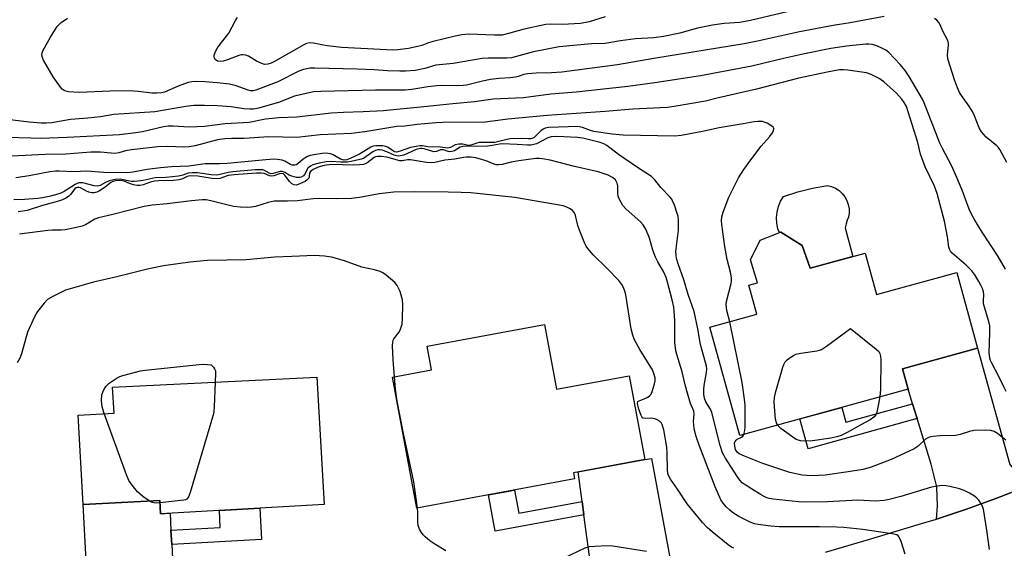
# Model space of a CAD drawing. Units: inches. Extents: x 1255761 to 1261761, y 481455 to 485456.
# Drawn here: x 1257153 to 1257443, y 482717 to 482872 of the extents above; entities that cross this region are included whole.
import ezdxf

# ---------------------------------------------------------------- set-up
doc = ezdxf.new("R2010")
doc.units = ezdxf.units.IN
doc.header["$MEASUREMENT"] = 0
for name, color, linetype in [('BLDG-Footprint', 5, 'Continuous'), ('CULTRL-Pad', 6, 'Continuous'), ('TRANS-Driveway', 251, 'Continuous'), ('TRANS-Non Street Sidewalk', 7, 'Continuous'), ('TRANS-Road', 130, 'Continuous'), ('Undefined', 1, 'Continuous')]:
    doc.layers.add(name, color=color, linetype=linetype)

msp = doc.modelspace()

# ---------------------------------------------------------------- linework, layer by layer
at = {"layer": 'BLDG-Footprint'}
for points, elevation in [([(1257383.02, 482805.84), (1257385.39, 482799.12), (1257401.57, 482803.59), (1257404.95, 482791.35), (1257428.55, 482797.87), (1257434.7, 482775.61), (1257412.57, 482769.5), (1257414.21, 482763.56), (1257364.69, 482749.88), (1257355.88, 482781.78), (1257369.71, 482785.6), (1257367.35, 482794.14), (1257369.83, 482794.83), (1257367.84, 482801.59), (1257370.7, 482807.42), (1257376.62, 482809.72), (1257376.72, 482809.76)], 291.63), ([(1257307.15, 482782.58), (1257310.68, 482763.5), (1257332.11, 482767.47), (1257336.67, 482742.8), (1257315.67, 482738.92), (1257316, 482737.11), (1257269.52, 482728.52), (1257262.39, 482767.08), (1257273.83, 482769.19), (1257272.54, 482776.19)], 282.88), ([(1257240.11, 482767.11), (1257242.19, 482729.56), (1257194.03, 482726.89), (1257193.81, 482730.81), (1257171.23, 482729.56), (1257169.77, 482755.91), (1257180.34, 482756.5), (1257179.92, 482764.13)], 281.76)]:
    msp.add_lwpolyline(points, close=True, dxfattribs=dict(at, elevation=elevation))
at = {"layer": 'CULTRL-Pad'}
msp.add_lwpolyline([(1257395.72, 482810.97), (1257397.98, 482802.6), (1257385.39, 482799.12), (1257383.02, 482805.84), (1257376.71, 482809.76), (1257376.62, 482809.72), (1257376.34, 482809.61), (1257375.89, 482810.71), (1257375.55, 482812.35), (1257375.46, 482814.01), (1257375.62, 482815.67), (1257376.02, 482817.28), (1257376.66, 482818.82), (1257377.52, 482820.25), (1257381.78, 482821.59), (1257386.1, 482822.68), (1257390.49, 482823.51), (1257391.7, 482823.19), (1257392.84, 482822.68), (1257393.89, 482821.99), (1257394.81, 482821.14), (1257395.59, 482820.16), (1257396.19, 482819.06), (1257396.61, 482817.88), (1257396.83, 482816.64), (1257396.85, 482815.39), (1257396.67, 482814.15), (1257396.32, 482813.31), (1257395.96, 482812.16)], close=True, dxfattribs=at)
at = {"layer": 'TRANS-Driveway'}
for points in [[(1257452.25, 482736.04), (1257440.08, 482731.38), (1257435.75, 482729.76), (1257431.39, 482728.21), (1257427.02, 482726.73), (1257422.62, 482725.31), (1257422.85, 482729.24), (1257422.65, 482734.63), (1257422.65, 482734.75), (1257421, 482741.49), (1257416.89, 482754.86), (1257415.54, 482759.25), (1257414.21, 482763.56), (1257412.57, 482769.5), (1257434.7, 482775.61), (1257444.15, 482741.39), (1257446.45, 482738.69), (1257447.92, 482737.7), (1257449.78, 482736.76)], [(1257349.4, 482705.24), (1257346.6, 482704.59), (1257336.89, 482702.45), (1257327.16, 482700.42), (1257320.55, 482699.13), (1257321.24, 482701.09), (1257321.27, 482704.52), (1257320.95, 482710.03), (1257318.73, 482726.59), (1257318.21, 482730.47), (1257317.05, 482739.17), (1257336.67, 482742.8), (1257338.64, 482743.17), (1257344.52, 482711.39), (1257346.06, 482708.62), (1257348.05, 482706.19)], [(1257197.11, 482722.05), (1257197.35, 482717.81), (1257197.58, 482713.6), (1257196.79, 482700.24), (1257195.09, 482689.08), (1257194.45, 482682.18), (1257185.92, 482681.64), (1257181.01, 482681.37), (1257170.94, 482681.62), (1257172.44, 482687.67), (1257173.06, 482696.66), (1257171.23, 482729.56), (1257193.81, 482730.81), (1257194.03, 482726.89), (1257196.84, 482727.04)]]:
    msp.add_lwpolyline(points, close=True, dxfattribs=at)
at = {"layer": 'TRANS-Non Street Sidewalk'}
for points in [[(1257416.89, 482754.86), (1257384.76, 482745.98), (1257382.34, 482754.76), (1257394.7, 482758.17), (1257395.9, 482753.82), (1257415.54, 482759.25)], [(1257318.21, 482730.47), (1257318.73, 482726.59), (1257292.65, 482721.76), (1257290.67, 482732.43), (1257298.31, 482733.84), (1257299.57, 482727.02)], [(1257197.35, 482717.81), (1257197.11, 482722.05), (1257211.64, 482722.86), (1257211.36, 482727.85), (1257223.29, 482728.51), (1257223.8, 482719.27)]]:
    msp.add_lwpolyline(points, close=True, dxfattribs=at)
at = {"layer": 'TRANS-Road'}
msp.add_polyline3d([(1257389.94, 482715.59, 0), (1257404.25, 482719.75, 0), (1257418.19, 482723.95, 0), (1257422.62, 482725.31, 0), (1257427.02, 482726.73, 0), (1257431.39, 482728.21, 0), (1257435.75, 482729.76, 0), (1257440.08, 482731.38, 0), (1257452.25, 482736.04, 0)], dxfattribs=at)
at = {"layer": 'Undefined'}
for points, elevation in [([(1257386.03, 482876.39), (1257367.83, 482872), (1257364.71, 482871.49), (1257360.09, 482871.12), (1257356.61, 482870.67), (1257352.23, 482869.76), (1257347.03, 482868.33), (1257342.22, 482867.36), (1257339.35, 482866.95), (1257333.91, 482866.68), (1257329.51, 482866.07), (1257324.89, 482865.31), (1257320.95, 482865.13), (1257311.45, 482864.28), (1257303.87, 482862.81), (1257297.42, 482861.03), (1257296.02, 482860.92), (1257290.53, 482860.99), (1257288.75, 482860.88), (1257280.27, 482859.33), (1257275.08, 482858.85), (1257271.9, 482857.86), (1257269.05, 482857.32), (1257266.22, 482857.12), (1257264.52, 482857.09), (1257260.84, 482857.22), (1257256.94, 482857.5), (1257251.97, 482857.71), (1257239.52, 482858.05), (1257238.08, 482857.96), (1257236.16, 482857.58), (1257234.81, 482857.16), (1257228.56, 482854.02), (1257222.9, 482851.79), (1257222.08, 482851.53), (1257221.31, 482851.37), (1257220.55, 482851.36), (1257219.8, 482851.5), (1257216.33, 482852.85), (1257214.38, 482853.27), (1257210.67, 482853.71), (1257207.19, 482853.97), (1257204.37, 482854.07), (1257203.25, 482854), (1257202.16, 482853.74), (1257199.22, 482852.7), (1257195.17, 482850.97), (1257194.34, 482850.77), (1257192.93, 482850.6), (1257191.49, 482850.61), (1257187.43, 482851.11), (1257184.88, 482851.29), (1257179.07, 482851.26), (1257170.12, 482850.89), (1257166.94, 482851.08), (1257166.11, 482851.24), (1257165.66, 482851.41), (1257165.1, 482851.8), (1257164.54, 482852.41), (1257162.39, 482855.43), (1257159.59, 482860.35), (1257159.24, 482861.14), (1257159.09, 482861.86), (1257159.17, 482862.5), (1257159.48, 482863.27), (1257161.62, 482867.08), (1257163.62, 482870.23), (1257164.16, 482870.89), (1257164.76, 482871.43), (1257166.59, 482872.71)], 298), ([(1257407.19, 482873.17), (1257397.19, 482871.36), (1257392.12, 482870.6), (1257382.2, 482868.73), (1257369.85, 482865.97), (1257365.96, 482865.18), (1257339.34, 482860.83), (1257328.68, 482858.94), (1257312.19, 482856.83), (1257309.24, 482856.63), (1257304.67, 482856.56), (1257302.14, 482856.35), (1257301.05, 482856.14), (1257299.4, 482855.55), (1257298.62, 482855.35), (1257297, 482855.13), (1257293.8, 482854.94), (1257291.22, 482854.64), (1257288.9, 482854.17), (1257284.13, 482853.04), (1257283.15, 482852.88), (1257281.46, 482852.81), (1257276.81, 482852.87), (1257275.37, 482852.8), (1257272.78, 482852.5), (1257268.07, 482851.68), (1257266.1, 482851.5), (1257257.4, 482851.53), (1257241.25, 482851.18), (1257239.09, 482851.02), (1257233.49, 482849.72), (1257228.77, 482847.91), (1257222.93, 482846.23), (1257221.42, 482845.95), (1257220.3, 482845.91), (1257218.55, 482846.01), (1257214.8, 482846.61), (1257210.79, 482846.91), (1257207.02, 482847.05), (1257203.8, 482847.03), (1257201.47, 482846.77), (1257192.32, 482845.17), (1257180.32, 482844.36), (1257176.35, 482843.68), (1257172.59, 482843.27), (1257167.55, 482842.85), (1257162.03, 482841.93), (1257160.31, 482841.8), (1257158.86, 482841.85), (1257155.38, 482842.16), (1257147.26, 482843.07)], 296), ([(1257324.96, 482873.1), (1257320.24, 482871.68), (1257317.73, 482871.16), (1257312.45, 482870.9), (1257308.88, 482870.99), (1257307.48, 482870.84), (1257301.16, 482869.47), (1257296.56, 482868.16), (1257294.67, 482867.76), (1257292.43, 482867.69), (1257284.86, 482867.98), (1257282.8, 482867.84), (1257280.79, 482867.45), (1257274.29, 482865.85), (1257272.92, 482865.44), (1257271.03, 482864.71), (1257269.37, 482864.26), (1257267.11, 482863.81), (1257263.94, 482863.44), (1257262.24, 482863.34), (1257260.58, 482863.37), (1257247.47, 482864.08), (1257243.08, 482864.53), (1257239.02, 482865.38), (1257237.88, 482865.44), (1257237.06, 482865.25), (1257236.28, 482864.9), (1257227.6, 482859.94), (1257226.66, 482859.48), (1257225.67, 482859.19), (1257224.66, 482859.13), (1257223.85, 482859.34), (1257222.29, 482860.08), (1257219.93, 482861.49), (1257219.16, 482861.8), (1257218.39, 482861.96), (1257217.85, 482861.92), (1257217.05, 482861.71), (1257213.79, 482860.48), (1257212.45, 482860.06), (1257211.62, 482859.96), (1257210.82, 482860.1), (1257210.17, 482860.52), (1257209.79, 482861.13), (1257209.84, 482861.86), (1257210.23, 482862.93), (1257210.77, 482863.98), (1257211.26, 482864.71), (1257214.16, 482868.32), (1257216.1, 482872.05), (1257216.7, 482872.94)], 300), ([(1257443.29, 482830.24), (1257441.29, 482834.09), (1257440.79, 482834.78), (1257440.39, 482835.19), (1257437.18, 482837.73), (1257435.86, 482839.25), (1257435.16, 482840.48), (1257433.79, 482843.94), (1257433.17, 482845.24), (1257431.96, 482847.19), (1257429.93, 482849.93), (1257429.34, 482850.88), (1257428.78, 482852.17), (1257427.89, 482854.54), (1257425.97, 482860.75), (1257425.82, 482861.9), (1257426.15, 482864.74), (1257426.16, 482865.27), (1257426.06, 482865.8), (1257425.73, 482866.56), (1257424.77, 482868.35), (1257423.41, 482871.31), (1257422.66, 482872.14), (1257421.96, 482872.61)], 296), ([(1257442.9, 482798.86), (1257440.75, 482802.55), (1257436.05, 482809.74), (1257433.85, 482813.31), (1257433, 482814.84), (1257432.26, 482816.54), (1257430.14, 482822.08), (1257428.55, 482825.87), (1257426.98, 482829.32), (1257424.33, 482834.39), (1257423.61, 482835.96), (1257419.01, 482847.79), (1257418.49, 482848.9), (1257414.59, 482855.56), (1257413.4, 482857.33), (1257411.87, 482859.11), (1257408.6, 482862.58), (1257407.66, 482863.28), (1257406.08, 482864.1), (1257404.72, 482864.7), (1257403.68, 482864.97), (1257402.68, 482865.05), (1257401.82, 482865.02), (1257396.08, 482864.47), (1257391.51, 482863.77), (1257383.69, 482862.27), (1257377.55, 482860.88), (1257368.24, 482858.58), (1257353.1, 482855.78), (1257339.6, 482853.65), (1257331.64, 482852.62), (1257316.45, 482850.98), (1257308.96, 482850.32), (1257300.94, 482849.31), (1257298.59, 482849.14), (1257292.06, 482848.86), (1257286.56, 482848.1), (1257280.1, 482847.54), (1257271.61, 482846.58), (1257259.67, 482845.42), (1257253.74, 482845.12), (1257247.89, 482844.96), (1257244.34, 482844.74), (1257234.15, 482843.56), (1257228.77, 482843.37), (1257227.02, 482843.23), (1257224.98, 482842.96), (1257220.14, 482841.98), (1257213.09, 482841.66), (1257206.99, 482840.83), (1257202.49, 482840.62), (1257197.77, 482840.96), (1257196.33, 482840.95), (1257194.91, 482840.72), (1257188.74, 482839.3), (1257186.74, 482838.99), (1257181.95, 482838.4), (1257166.56, 482837.62), (1257158.66, 482837.35), (1257155.87, 482837.36), (1257148.83, 482837.59)], 294), ([(1257443.16, 482762.87), (1257442.51, 482764), (1257441.02, 482767.08), (1257438.85, 482771.17), (1257438.5, 482771.96), (1257438.28, 482772.69), (1257438.13, 482774.28), (1257438.34, 482780.14), (1257438.28, 482782.14), (1257438.03, 482783.46), (1257436.48, 482788.67), (1257436.4, 482789.5), (1257436.58, 482791.38), (1257436.45, 482792.15), (1257436.11, 482793.17), (1257435.67, 482794.17), (1257435.09, 482795.18), (1257433.85, 482797.16), (1257433.01, 482798.33), (1257431.34, 482799.98), (1257427.25, 482803.6), (1257426.73, 482804.18), (1257426.42, 482804.75), (1257426.26, 482805.36), (1257425.8, 482808.39), (1257424.94, 482813.01), (1257422.79, 482821.13), (1257422.01, 482823.25), (1257419.29, 482828.99), (1257418.24, 482831.64), (1257417.92, 482832.72), (1257417.13, 482836.12), (1257413.79, 482846.74), (1257413.08, 482847.93), (1257412.42, 482848.84), (1257410.83, 482850.61), (1257407.09, 482853.96), (1257405.68, 482854.99), (1257403.35, 482856.17), (1257402, 482856.62), (1257396.52, 482857.38), (1257395.17, 482857.49), (1257394.02, 482857.47), (1257390.38, 482856.86), (1257382.05, 482855.02), (1257369.62, 482851.82), (1257358.39, 482849.31), (1257354.54, 482848.25), (1257345.32, 482846.71), (1257343.33, 482846.44), (1257333.13, 482845.94), (1257325, 482845.29), (1257307.92, 482844.1), (1257296.29, 482842.98), (1257289.63, 482842.14), (1257277.14, 482842.03), (1257275.09, 482841.95), (1257269.63, 482841.45), (1257265.96, 482840.93), (1257263.63, 482840.79), (1257254.19, 482839.25), (1257250.24, 482838.77), (1257241.1, 482838.34), (1257234.15, 482837.64), (1257225.98, 482837.83), (1257218.71, 482837.32), (1257215.02, 482837.3), (1257213.01, 482837.21), (1257210.84, 482836.87), (1257204.24, 482835.16), (1257202.43, 482834.82), (1257200.91, 482834.78), (1257196.23, 482834.92), (1257193.19, 482834.82), (1257185.44, 482833.93), (1257183.76, 482833.66), (1257181.71, 482833.08), (1257180.63, 482832.93), (1257179.51, 482832.96), (1257176.39, 482833.27), (1257173.54, 482833.33), (1257166.14, 482832.72), (1257160.06, 482832.56), (1257150.27, 482832.13)], 292), ([(1257361.68, 482783.38), (1257360.85, 482786.7), (1257360.7, 482787.58), (1257360.66, 482788.45), (1257360.78, 482789.31), (1257362.08, 482794.62), (1257362.19, 482795.46), (1257362.18, 482796.29), (1257361.96, 482797.94), (1257360.98, 482801.65), (1257360.26, 482805.54), (1257359.35, 482812.02), (1257359.27, 482813.17), (1257359.34, 482814.22), (1257359.72, 482815.6), (1257361.46, 482820.02), (1257364.31, 482825.74), (1257365.88, 482828.15), (1257367.88, 482831.01), (1257370.96, 482835.02), (1257373.42, 482837.76), (1257374.23, 482838.91), (1257374.61, 482839.6), (1257374.72, 482840.23), (1257374.52, 482840.6), (1257374.14, 482840.94), (1257372.68, 482841.84), (1257371.87, 482842.16), (1257371.34, 482842.27), (1257369.98, 482842.34), (1257368.88, 482842.23), (1257365.62, 482841.61), (1257358.58, 482840.48), (1257353.66, 482839.32), (1257347.41, 482838.14), (1257345.54, 482837.95), (1257330.29, 482838.3), (1257327.1, 482838.54), (1257321.7, 482839.32), (1257320.67, 482839.63), (1257318.36, 482840.54), (1257316.96, 482840.79), (1257308.45, 482840.53), (1257307.33, 482840.35), (1257306.72, 482840.07), (1257306.07, 482839.57), (1257304.08, 482837.63), (1257303.68, 482837.37), (1257303.11, 482837.17), (1257302.41, 482837.16), (1257300.27, 482837.34), (1257297.05, 482837.18), (1257295.62, 482836.95), (1257292.49, 482836.15), (1257291.34, 482836.1), (1257288.72, 482836.17), (1257287.86, 482836.11), (1257287.17, 482835.94), (1257285.77, 482835.41), (1257285.05, 482835.28), (1257284.29, 482835.31), (1257283.04, 482835.64), (1257281.94, 482835.65), (1257280.84, 482835.42), (1257279.4, 482834.67), (1257278.65, 482834.5), (1257276.47, 482834.74), (1257272.75, 482834.85), (1257271.17, 482835.13), (1257270.39, 482835.15), (1257269.3, 482834.99), (1257267.62, 482834.61), (1257264.58, 482833.53), (1257263.56, 482833.31), (1257263.08, 482833.36), (1257262.62, 482833.56), (1257261.06, 482834.62), (1257260.38, 482834.96), (1257259.45, 482835.13), (1257257.46, 482835.19), (1257256.7, 482835.06), (1257255.99, 482834.8), (1257252.6, 482832.7), (1257249.91, 482831.41), (1257248.88, 482831.04), (1257248.15, 482830.97), (1257247.07, 482831.21), (1257244.86, 482832.47), (1257244.1, 482832.75), (1257242.79, 482832.95), (1257241.69, 482832.91), (1257239.19, 482832.52), (1257238.12, 482832.26), (1257237.33, 482831.97), (1257236.09, 482831.27), (1257234.47, 482829.81), (1257234, 482829.55), (1257233.55, 482829.44), (1257232.84, 482829.47), (1257232.36, 482829.63), (1257230.65, 482830.6), (1257229.86, 482830.91), (1257228.51, 482831.16), (1257227.37, 482831.2), (1257225.06, 482831.06), (1257213.7, 482829.91), (1257211.43, 482829.81), (1257207.17, 482829.81), (1257202.38, 482829.15), (1257197.27, 482828.93), (1257193.98, 482828.67), (1257190.05, 482828.18), (1257185.88, 482827.4), (1257184.43, 482827.22), (1257177.37, 482827.3), (1257172.34, 482827.65), (1257168.36, 482827.46), (1257164.2, 482827.71), (1257163.1, 482827.69), (1257161.4, 482827.45), (1257155.32, 482826.29), (1257151.4, 482825.73)], 290), ([(1257438.25, 482716.31), (1257437.46, 482722.06), (1257436.41, 482728.18), (1257435.94, 482729.51), (1257435.05, 482730.88), (1257434.51, 482731.48), (1257433.82, 482732.02), (1257432.31, 482732.93), (1257430.73, 482733.74), (1257429.37, 482734.2), (1257426.57, 482734.93), (1257425.43, 482735.11), (1257424.28, 482735.16), (1257422.86, 482735.01), (1257421.17, 482734.66), (1257412.05, 482731.95), (1257408.63, 482731.03), (1257407.23, 482730.77), (1257404.49, 482730.61), (1257399.45, 482730.89), (1257390.45, 482730.37), (1257383.93, 482730.28), (1257381.91, 482730.33), (1257374.46, 482731.17), (1257373.35, 482731.37), (1257372.61, 482731.6), (1257371.66, 482732), (1257370.95, 482732.4), (1257368.14, 482734.22), (1257366.26, 482735.33), (1257365.4, 482735.98), (1257364.63, 482736.8), (1257363.79, 482738), (1257360.43, 482743.24), (1257359.59, 482744.83), (1257358.83, 482747), (1257356.44, 482756.65), (1257356.01, 482757.68), (1257354.69, 482759.8), (1257354.27, 482760.91), (1257354.09, 482761.98), (1257354.11, 482763.76), (1257354.26, 482765.24), (1257354.87, 482768.47), (1257354.91, 482769.49), (1257354.84, 482770.29), (1257353.11, 482776.7), (1257352.31, 482781.29), (1257351.25, 482786.39), (1257349.47, 482791.37), (1257348.17, 482795.72), (1257346.47, 482800.45), (1257346.03, 482801.96), (1257345.88, 482803.01), (1257345.83, 482804.07), (1257346.58, 482810.36), (1257346.65, 482811.8), (1257346.6, 482813.27), (1257346.46, 482814.43), (1257346.25, 482815.25), (1257345.4, 482817.66), (1257344.86, 482818.97), (1257344.59, 482819.46), (1257344.06, 482820.15), (1257341.44, 482822.9), (1257339.62, 482825.13), (1257338.66, 482826.11), (1257334.82, 482828.6), (1257328.91, 482832.64), (1257325.52, 482835.23), (1257324.61, 482835.74), (1257323.49, 482836.14), (1257318.44, 482837.42), (1257316.82, 482837.64), (1257310.76, 482837.87), (1257309.09, 482837.81), (1257308.11, 482837.5), (1257304.77, 482835.77), (1257303.97, 482835.49), (1257303.2, 482835.34), (1257302.1, 482835.33), (1257299.13, 482835.53), (1257294.7, 482835.7), (1257293.86, 482835.65), (1257291.73, 482835.21), (1257290.33, 482835.07), (1257283.07, 482834.94), (1257282.26, 482834.72), (1257280.59, 482833.71), (1257279.81, 482833.45), (1257279.28, 482833.38), (1257278.79, 482833.44), (1257277.41, 482833.96), (1257276.98, 482834), (1257276.54, 482833.92), (1257275.29, 482833.43), (1257274.55, 482833.4), (1257271.72, 482834.31), (1257271.14, 482834.4), (1257270.62, 482834.38), (1257269.32, 482834.05), (1257265.66, 482832.42), (1257264.23, 482832.13), (1257263.66, 482832.16), (1257262.81, 482832.37), (1257260.65, 482833.34), (1257259.33, 482833.84), (1257258.54, 482834.01), (1257258.02, 482834), (1257257.34, 482833.8), (1257256.57, 482833.4), (1257253.79, 482831.45), (1257252.77, 482831.09), (1257250.18, 482830.49), (1257249.07, 482830.34), (1257247.15, 482830.32), (1257244.33, 482830.52), (1257242.86, 482830.44), (1257240.78, 482830.06), (1257238.89, 482829.53), (1257238.18, 482829.19), (1257237.46, 482828.56), (1257236.48, 482826.69), (1257236.14, 482826.3), (1257235.47, 482825.94), (1257234.96, 482825.82), (1257234.11, 482825.86), (1257232.69, 482826.22), (1257231.88, 482826.56), (1257230.63, 482827.34), (1257229.95, 482827.61), (1257229.23, 482827.61), (1257227.24, 482826.98), (1257226.51, 482826.91), (1257226.03, 482827.06), (1257224.68, 482827.92), (1257224.21, 482828.07), (1257223.67, 482828.13), (1257221.93, 482828.06), (1257215.29, 482827.46), (1257213.91, 482827.26), (1257211.58, 482826.7), (1257210.59, 482826.56), (1257208.95, 482826.65), (1257204.91, 482827.18), (1257203.32, 482827.23), (1257202.22, 482827.06), (1257200.58, 482826.53), (1257199.28, 482826.26), (1257195.64, 482825.85), (1257192.47, 482825.72), (1257188.93, 482824.93), (1257187.37, 482824.7), (1257186.27, 482824.64), (1257185.48, 482824.69), (1257182.13, 482825.33), (1257180.63, 482825.27), (1257178.93, 482824.82), (1257177.85, 482824.35), (1257176.26, 482823.51), (1257175.5, 482823.28), (1257174.44, 482823.35), (1257171.19, 482824.25), (1257170.16, 482824.27), (1257169.67, 482824.15), (1257168.9, 482823.8), (1257165.67, 482821.7), (1257164.7, 482821.23), (1257163.09, 482820.71), (1257161.19, 482820.22), (1257159.29, 482819.83), (1257157.89, 482819.63), (1257154.01, 482819.37), (1257150.83, 482819.3)], 288), ([(1257413.38, 482714.95), (1257412.21, 482718.68), (1257411.62, 482719.99), (1257411.28, 482720.36), (1257410.88, 482720.62), (1257410.39, 482720.81), (1257409.54, 482721), (1257405.5, 482721.53), (1257400.89, 482722.24), (1257395.29, 482722.84), (1257393.28, 482722.95), (1257388.11, 482723.04), (1257376.26, 482723.05), (1257373.83, 482723.24), (1257370.06, 482723.7), (1257368.99, 482723.94), (1257367.69, 482724.37), (1257364.37, 482726.08), (1257362.51, 482727.23), (1257361.69, 482727.88), (1257360.63, 482728.89), (1257359.71, 482730.01), (1257359.09, 482730.99), (1257357.37, 482734.75), (1257352.69, 482747.01), (1257351.8, 482749.65), (1257351.25, 482751.89), (1257351.08, 482753), (1257351.06, 482754.04), (1257351.21, 482756.24), (1257351.09, 482757.06), (1257350.15, 482759.36), (1257349.43, 482761.64), (1257348.53, 482764.8), (1257347.7, 482768.65), (1257346.07, 482773.7), (1257345.79, 482774.8), (1257345.51, 482777.25), (1257345.57, 482782.31), (1257345.52, 482783.8), (1257345.18, 482787.63), (1257344.74, 482789.86), (1257343.4, 482795.03), (1257342.97, 482796.4), (1257342.25, 482797.96), (1257340.48, 482801.05), (1257339.85, 482802.34), (1257339.09, 482804.41), (1257338.04, 482807.98), (1257336.97, 482810.63), (1257336.16, 482811.86), (1257335.4, 482812.76), (1257331.14, 482816.53), (1257330.21, 482817.63), (1257329.26, 482819.34), (1257328.85, 482820.36), (1257328.72, 482821.17), (1257328.73, 482823.38), (1257328.57, 482824.17), (1257328.05, 482825.1), (1257327.21, 482825.87), (1257325.93, 482826.53), (1257322.95, 482827.53), (1257315.98, 482829.09), (1257308.83, 482830.88), (1257306.52, 482831.32), (1257305.54, 482831.41), (1257304.56, 482831.39), (1257299.58, 482830.78), (1257297.31, 482830.33), (1257294.62, 482829.61), (1257293.61, 482829.52), (1257292.86, 482829.59), (1257292.32, 482829.75), (1257289.92, 482830.75), (1257288.57, 482831.17), (1257286.94, 482831.58), (1257285.56, 482831.77), (1257284.17, 482831.8), (1257283.32, 482831.73), (1257280.69, 482831.21), (1257277.82, 482830.91), (1257274.8, 482830.22), (1257273.57, 482830.13), (1257272.39, 482830.24), (1257267.67, 482830.98), (1257266.8, 482830.99), (1257265.2, 482830.71), (1257264.56, 482830.73), (1257260.74, 482831.8), (1257259.04, 482831.98), (1257257.92, 482831.97), (1257257.39, 482831.88), (1257256.92, 482831.69), (1257254.78, 482830.05), (1257254.33, 482829.81), (1257253.8, 482829.65), (1257252.68, 482829.53), (1257250.91, 482829.47), (1257244.38, 482829.61), (1257242.28, 482829.32), (1257240.42, 482828.86), (1257238.95, 482828.19), (1257238.17, 482827.59), (1257237.94, 482827.07), (1257237.86, 482826.09), (1257237.75, 482825.64), (1257237.27, 482825.11), (1257236.59, 482824.67), (1257235.31, 482824.03), (1257234.53, 482823.72), (1257234.01, 482823.6), (1257233.28, 482823.7), (1257232.61, 482824.08), (1257232.02, 482824.68), (1257230.61, 482826.54), (1257230.22, 482826.86), (1257229.74, 482827), (1257229.04, 482826.89), (1257227.4, 482826.36), (1257226.86, 482826.26), (1257226.13, 482826.34), (1257224.59, 482827), (1257223.71, 482827.15), (1257222.33, 482827.12), (1257215.69, 482826.64), (1257213.98, 482826.42), (1257211.51, 482825.57), (1257210.71, 482825.42), (1257209.27, 482825.52), (1257204.98, 482826.2), (1257202.78, 482826.28), (1257201.85, 482826.09), (1257200.28, 482825.36), (1257199.48, 482825.13), (1257197.82, 482824.96), (1257193.58, 482824.85), (1257192.21, 482824.75), (1257191.05, 482824.46), (1257188.91, 482823.63), (1257188.06, 482823.47), (1257187.19, 482823.48), (1257186.04, 482823.71), (1257184.92, 482824.06), (1257183.32, 482824.75), (1257182.85, 482824.88), (1257181.81, 482824.91), (1257180.75, 482824.8), (1257179.99, 482824.62), (1257179.41, 482824.34), (1257177.77, 482822.96), (1257176.05, 482821.86), (1257175.26, 482821.5), (1257174.45, 482821.31), (1257173.66, 482821.32), (1257172.92, 482821.5), (1257172.18, 482821.82), (1257170.45, 482822.75), (1257169.98, 482822.91), (1257169.54, 482822.91), (1257169.17, 482822.75), (1257168.8, 482822.45), (1257167.53, 482820.84), (1257166.91, 482820.22), (1257166.18, 482819.74), (1257165.13, 482819.23), (1257164.01, 482818.87), (1257159.3, 482817.63), (1257154.79, 482816.13), (1257152.14, 482815.72)], 286), ([(1257362.92, 482716.69), (1257362.18, 482717.07), (1257361.24, 482717.75), (1257356.48, 482721.58), (1257355.08, 482722.82), (1257353.72, 482724.31), (1257349.15, 482729.74), (1257346.26, 482734.15), (1257344.24, 482737.07), (1257343.59, 482738.31), (1257343.37, 482739.69), (1257343.28, 482744.73), (1257343.17, 482746.49), (1257342.26, 482751.57), (1257341.82, 482753.09), (1257341.56, 482753.54), (1257341, 482754.08), (1257340.33, 482754.52), (1257339.61, 482754.84), (1257338.79, 482754.95), (1257336.81, 482754.86), (1257336.12, 482755.03), (1257335.81, 482755.36), (1257335.57, 482755.81), (1257334.86, 482757.98), (1257334.57, 482759.29), (1257334.67, 482759.88), (1257334.98, 482760.12), (1257336.49, 482760.64), (1257337.54, 482761.14), (1257338.2, 482761.64), (1257338.51, 482762.09), (1257338.95, 482763.16), (1257339.54, 482765.14), (1257339.7, 482766), (1257339.69, 482766.82), (1257339.38, 482768.15), (1257338.94, 482769.19), (1257335.2, 482775.24), (1257333.68, 482778.1), (1257333.11, 482779.42), (1257332.66, 482781.33), (1257331.1, 482791.28), (1257330.81, 482792.38), (1257330.42, 482793.41), (1257329.92, 482794.38), (1257328.99, 482795.53), (1257325.46, 482799.18), (1257321.51, 482803.03), (1257319.86, 482804.97), (1257319.39, 482805.66), (1257318.99, 482806.45), (1257317.42, 482810.31), (1257316.96, 482811.72), (1257316.28, 482814.63), (1257315.97, 482815.39), (1257315.41, 482816.15), (1257314.73, 482816.64), (1257313.7, 482817.13), (1257312.6, 482817.47), (1257298.35, 482819.9), (1257285.42, 482821.27), (1257282.59, 482821.44), (1257278.78, 482821.51), (1257268.79, 482821.65), (1257262.75, 482821.53), (1257258.47, 482821), (1257252.64, 482819.97), (1257250.31, 482819.66), (1257245.97, 482819.53), (1257240.93, 482819.66), (1257239, 482819.54), (1257234.4, 482818.93), (1257231.44, 482818.84), (1257227.49, 482818.85), (1257225.76, 482818.48), (1257222, 482817.34), (1257220.86, 482817.13), (1257219.71, 482817.02), (1257217.63, 482817.1), (1257215.56, 482817.32), (1257208.89, 482818.98), (1257207.48, 482819.22), (1257206.33, 482819.27), (1257203.12, 482818.95), (1257195.99, 482818.03), (1257191.59, 482817.69), (1257189.17, 482817.27), (1257179.98, 482814.92), (1257175.76, 482813.95), (1257174.69, 482813.53), (1257171.98, 482811.94), (1257170.99, 482811.5), (1257169.32, 482811.07), (1257165.9, 482810.41), (1257164.76, 482810.32), (1257162.19, 482810.34), (1257160.79, 482810.27), (1257152.49, 482809.13)], 284), ([(1257262.92, 482767.18), (1257262.56, 482772.16), (1257262.38, 482776.25), (1257262.43, 482777.38), (1257262.55, 482777.92), (1257262.77, 482778.39), (1257264.23, 482780.22), (1257264.64, 482780.93), (1257265.16, 482782.62), (1257265.34, 482784.35), (1257265.37, 482788.37), (1257265.27, 482789.79), (1257264.57, 482792.24), (1257264.17, 482793.29), (1257263.78, 482794.02), (1257263, 482794.89), (1257260.5, 482797.04), (1257259.55, 482797.73), (1257258.76, 482798.12), (1257257.05, 482798.62), (1257253.34, 482799.42), (1257248.24, 482801.33), (1257244.36, 482802.42), (1257242.36, 482802.71), (1257239.42, 482802.83), (1257232.68, 482802.61), (1257227.73, 482802.36), (1257219.29, 482801.61), (1257207.89, 482801.43), (1257202.63, 482800.92), (1257194.94, 482799.8), (1257190.6, 482798.98), (1257181.12, 482796.56), (1257174.32, 482795), (1257166.02, 482792.62), (1257162.27, 482790.82), (1257160.76, 482789.9), (1257159.75, 482788.88), (1257157.78, 482786.36), (1257156.94, 482784.81), (1257154.87, 482780.27), (1257153.05, 482773.98), (1257152.57, 482772.66), (1257151.8, 482771.31)], 282), ([(1257365.8, 482750.19), (1257366.16, 482751.35), (1257366.25, 482752.53), (1257366.2, 482758.81), (1257366.06, 482760.57), (1257365.34, 482765.51), (1257361.68, 482783.38)], 290), ([(1257375.8, 482752.95), (1257375.42, 482753.64), (1257375.18, 482754.67), (1257374.83, 482759.67), (1257374.84, 482761.12), (1257375.23, 482762.84), (1257377.37, 482769.96), (1257377.66, 482770.79), (1257378.06, 482771.54), (1257378.61, 482772.13), (1257379.5, 482772.81), (1257380.44, 482773.42), (1257381.19, 482773.79), (1257382.61, 482774.14), (1257387.33, 482774.82), (1257388.18, 482775.03), (1257388.71, 482775.25), (1257390.16, 482776.19), (1257397.22, 482781.42), (1257404.83, 482775.26), (1257405.47, 482774.67), (1257405.95, 482774.01), (1257406.15, 482773.22), (1257406.2, 482772.06), (1257406.09, 482763.41), (1257405.87, 482761.26)], 292), ([(1257177.44, 482756.34), (1257176.82, 482758.3), (1257176.65, 482760.08), (1257176.74, 482761.86), (1257177.22, 482763.16), (1257177.95, 482764.36), (1257178.92, 482765.33), (1257181.29, 482766.9), (1257182.05, 482767.28), (1257182.88, 482767.58), (1257188.09, 482768.89), (1257189.55, 482769.15), (1257205.42, 482770.77), (1257206.72, 482770.86), (1257207.85, 482770.82), (1257208.92, 482770.66), (1257209.63, 482770.05), (1257209.96, 482769.53), (1257210.19, 482768.91), (1257210.26, 482768.29), (1257210.17, 482765.63)], 282), ([(1257269.75, 482728.56), (1257268.62, 482736.23), (1257265.49, 482750.93), (1257263.7, 482760), (1257263.23, 482763.51), (1257262.92, 482767.18)], 282), ([(1257210.17, 482765.63), (1257209.85, 482758.31), (1257209.75, 482757.14), (1257209.59, 482756.28), (1257202.74, 482733.17), (1257202.26, 482731.81), (1257201.81, 482731.19), (1257201.4, 482730.96), (1257200.92, 482730.82), (1257193.85, 482730.09)], 282), ([(1257405.87, 482761.26), (1257405.35, 482758.24), (1257405.01, 482756.8), (1257404.69, 482756), (1257404.11, 482755.26), (1257403.01, 482754.49), (1257400.52, 482753.17), (1257396.29, 482750.74), (1257394.56, 482749.92), (1257393.2, 482749.47), (1257391.47, 482749.1), (1257386.12, 482748.36), (1257384.15, 482748.25), (1257382.52, 482748.35), (1257381.27, 482748.76), (1257380.29, 482749.36), (1257376.78, 482751.97), (1257375.8, 482752.95)], 292), ([(1257190.69, 482730.64), (1257188.86, 482731.99), (1257187.27, 482733.33), (1257185.64, 482735.24), (1257184.72, 482736.64), (1257184.04, 482738.3), (1257177.44, 482756.34)], 282), ([(1257443.02, 482748.54), (1257440.56, 482750.49), (1257439.59, 482751.06), (1257438.56, 482751.39), (1257437.1, 482751.49), (1257433.55, 482751.37), (1257432.28, 482751.11), (1257429.61, 482750.2), (1257428.21, 482749.88), (1257423.64, 482749.76), (1257421.64, 482749.59), (1257420.53, 482749.41), (1257420.01, 482749.23), (1257419.38, 482748.83), (1257417.2, 482746.8), (1257416.01, 482746), (1257409.21, 482742.86), (1257403.36, 482740.53), (1257400.95, 482739.92), (1257396.56, 482739.2), (1257389.83, 482738.26), (1257386.11, 482738.02), (1257384.42, 482738.09), (1257383.02, 482738.25), (1257379.42, 482739.05), (1257371.43, 482741.7), (1257366.04, 482743.77), (1257364.48, 482744.48), (1257363.89, 482744.96), (1257363.41, 482745.74), (1257363.15, 482746.71), (1257363.12, 482747.7), (1257363.26, 482748.13), (1257363.54, 482748.52), (1257363.92, 482748.8), (1257365.18, 482749.42), (1257365.52, 482749.73), (1257365.8, 482750.19)], 290), ([(1257193.85, 482730.09), (1257192.82, 482730.03), (1257192.02, 482730.08), (1257191.27, 482730.31), (1257190.69, 482730.64)], 282), ([(1257278.1, 482715.98), (1257274.82, 482717.9), (1257273.35, 482718.91), (1257271.96, 482720.03), (1257271.35, 482720.67), (1257270.88, 482721.36), (1257270.36, 482722.35), (1257269.96, 482723.38), (1257269.82, 482724.43), (1257269.84, 482727.2), (1257269.75, 482728.56)], 282), ([(1257337.22, 482715.74), (1257327.23, 482717.31), (1257325.48, 482717.43), (1257322.03, 482717.27), (1257320.32, 482717.1), (1257318.99, 482716.74), (1257312.78, 482713.75)], 282)]:
    msp.add_lwpolyline(points, dxfattribs=dict(at, elevation=elevation))

doc.saveas('drawing.dxf')
